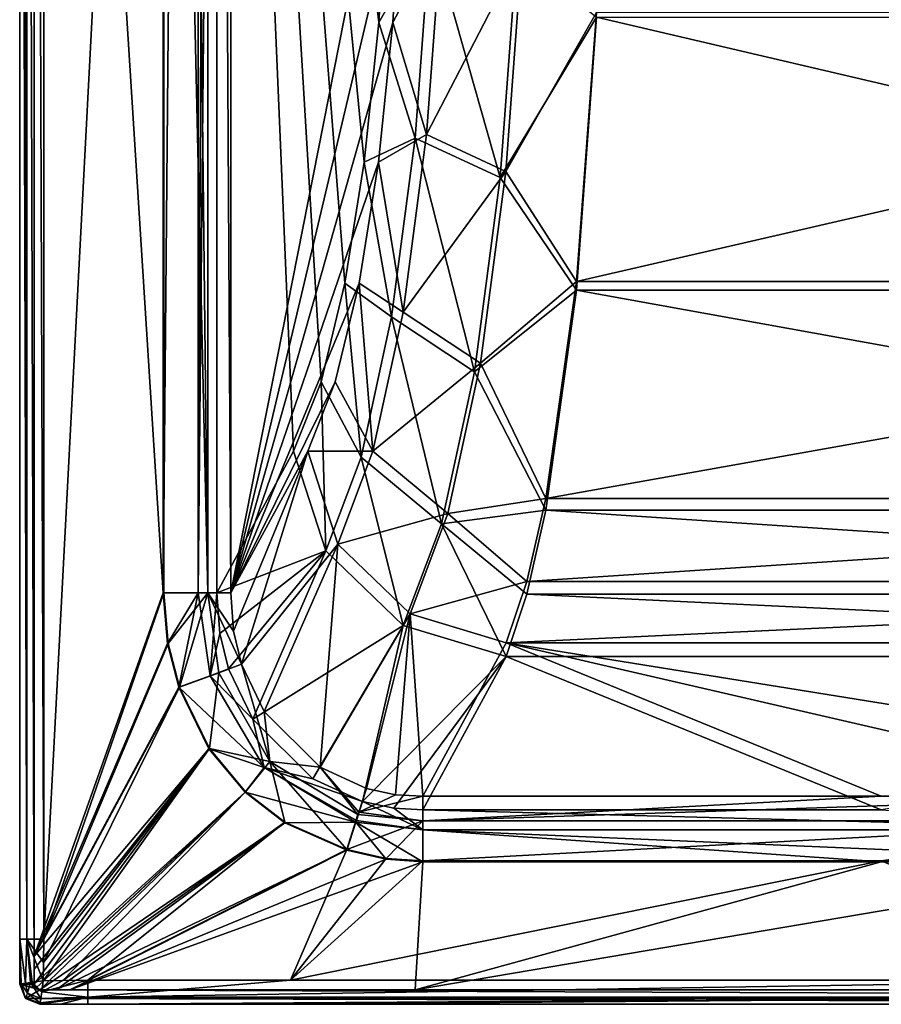
# Model space of a CAD drawing. Units: millimetres. Extents: x -800 to 10, y -1700 to 10.
# Drawn here: x -800 to -500, y -1700 to -1358 of the extents above; entities that cross this region are included whole.
import ezdxf

# ---------------------------------------------------------------- set-up
doc = ezdxf.new("R2010")
doc.units = ezdxf.units.MM
doc.header["$LTSCALE"] = 101.851852
for name, color, linetype in [('13', 7, 'CONTINUOUS'), ('15', 7, 'CONTINUOUS'), ('16', 7, 'CONTINUOUS'), ('2', 7, 'CONTINUOUS'), ('22', 7, 'CONTINUOUS'), ('23', 7, 'CONTINUOUS'), ('24', 7, 'CONTINUOUS'), ('29', 7, 'CONTINUOUS'), ('3', 7, 'CONTINUOUS'), ('30', 7, 'CONTINUOUS'), ('31', 7, 'CONTINUOUS'), ('32', 7, 'CONTINUOUS'), ('35', 7, 'CONTINUOUS'), ('36', 7, 'CONTINUOUS'), ('37', 7, 'CONTINUOUS'), ('39', 7, 'CONTINUOUS'), ('4', 7, 'CONTINUOUS'), ('40', 7, 'CONTINUOUS'), ('41', 7, 'CONTINUOUS'), ('44', 7, 'CONTINUOUS'), ('52', 7, 'CONTINUOUS'), ('53', 7, 'CONTINUOUS'), ('54', 7, 'CONTINUOUS'), ('55', 7, 'CONTINUOUS'), ('61', 7, 'CONTINUOUS'), ('62', 7, 'CONTINUOUS'), ('63', 7, 'CONTINUOUS'), ('64', 7, 'CONTINUOUS'), ('69', 7, 'CONTINUOUS'), ('70', 7, 'CONTINUOUS'), ('71', 7, 'CONTINUOUS'), ('72', 7, 'CONTINUOUS'), ('75', 7, 'CONTINUOUS'), ('86', 7, 'CONTINUOUS'), ('88', 7, 'CONTINUOUS'), ('89', 7, 'CONTINUOUS'), ('90', 7, 'CONTINUOUS'), ('94', 7, 'CONTINUOUS')]:
    doc.layers.add(name, color=color, linetype=linetype)

msp = doc.modelspace()

# ---------------------------------------------------------------- linework, layer by layer
at = {"layer": '13', "color": 7, "linetype": 'Continuous', "true_color": 0xfffff2}
for points in [[(-726.54, -879.94, 566.87), (-726.54, -1556.97, 566.87), (-665.71, -1248.75, 221.93), (-726.54, -879.94, 566.87)], [(-665.71, -1248.75, 221.93), (-726.54, -1556.97, 566.87), (-667, -1305.37, 229.22), (-665.71, -1248.75, 221.93)], [(-667, -1305.37, 229.22), (-726.54, -1556.97, 566.87), (-670.23, -1358.62, 247.54), (-667, -1305.37, 229.22)], [(-670.23, -1358.62, 247.54), (-726.54, -1556.97, 566.87), (-675.29, -1407.27, 276.23), (-670.23, -1358.62, 247.54)], [(-675.29, -1407.27, 276.23), (-726.54, -1556.97, 566.87), (-682, -1449.33, 314.29), (-675.29, -1407.27, 276.23)], [(-682, -1449.33, 314.29), (-726.54, -1556.97, 566.87), (-690.3, -1483.62, 361.33), (-682, -1449.33, 314.29)], [(-690.3, -1483.62, 361.33), (-726.54, -1556.97, 566.87), (-699.81, -1507.72, 415.31), (-690.3, -1483.62, 361.33)]]:
    msp.add_3dface(points, dxfattribs=at)
at = {"layer": '15', "color": 7, "linetype": 'Continuous', "true_color": 0xfffff2}
for points in [[(-193.65, -1448.73, 231.98), (-200.56, -1355.16, 182.98), (-606.35, -1448.73, 231.98), (-193.65, -1448.73, 231.98)], [(-606.35, -1448.73, 231.98), (-200.56, -1355.16, 182.98), (-599.44, -1355.16, 182.98), (-606.35, -1448.73, 231.98)], [(-182.97, -1524.14, 307.65), (-193.65, -1448.73, 231.98), (-617.03, -1524.14, 307.65), (-182.97, -1524.14, 307.65)], [(-617.03, -1524.14, 307.65), (-193.65, -1448.73, 231.98), (-606.35, -1448.73, 231.98), (-617.03, -1524.14, 307.65)], [(-176.36, -1552.99, 354.53), (-182.97, -1524.14, 307.65), (-623.64, -1552.99, 354.53), (-176.36, -1552.99, 354.53)], [(-623.64, -1552.99, 354.53), (-182.97, -1524.14, 307.65), (-617.03, -1524.14, 307.65), (-623.64, -1552.99, 354.53)], [(-169.12, -1574.29, 405.83), (-176.36, -1552.99, 354.53), (-630.88, -1574.29, 405.83), (-169.12, -1574.29, 405.83)], [(-630.88, -1574.29, 405.83), (-176.36, -1552.99, 354.53), (-623.64, -1552.99, 354.53), (-630.88, -1574.29, 405.83)]]:
    msp.add_3dface(points, dxfattribs=at)
at = {"layer": '16', "color": 7, "linetype": 'Continuous', "true_color": 0xfffff2}
for points in [[(-500.42, -1627.69, 570.16), (-630.88, -1574.29, 405.83), (-659.85, -1627.69, 570.16), (-500.42, -1627.69, 570.16)], [(-169.12, -1574.29, 405.83), (-630.88, -1574.29, 405.83), (-299.58, -1627.69, 570.16), (-169.12, -1574.29, 405.83)], [(-299.58, -1627.69, 570.16), (-630.88, -1574.29, 405.83), (-400, -1627.69, 570.16), (-299.58, -1627.69, 570.16)], [(-400, -1627.69, 570.16), (-630.88, -1574.29, 405.83), (-500.42, -1627.69, 570.16), (-400, -1627.69, 570.16)]]:
    msp.add_3dface(points, dxfattribs=at)
at = {"layer": '2', "color": 7, "linetype": 'Continuous', "true_color": 0xfffff2}
for points in [[(-791.6, -1677.4, 589.58), (-749.91, -879.94, 587.5), (-791.6, -830.6, 589.58), (-791.6, -1677.4, 589.58)], [(-749.91, -1556.97, 587.5), (-749.91, -879.94, 587.5), (-791.6, -1677.4, 589.58), (-749.91, -1556.97, 587.5)], [(-748.37, -1574.53, 587.42), (-749.91, -1556.97, 587.5), (-791.6, -1677.4, 589.58), (-748.37, -1574.53, 587.42)], [(-744.38, -1589.71, 587.23), (-748.37, -1574.53, 587.42), (-791.6, -1677.4, 589.58), (-744.38, -1589.71, 587.23)]]:
    msp.add_3dface(points, dxfattribs=at)
at = {"layer": '22', "color": 7, "linetype": 'Continuous', "true_color": 0xfffff2}
for points in [[(-667, -1305.37, 229.22), (-670.23, -1358.62, 247.54), (-653.24, -1326.33, 201.64), (-667, -1305.37, 229.22)], [(-653.24, -1326.33, 201.64), (-670.23, -1358.62, 247.54), (-658.51, -1397.67, 231.54), (-653.24, -1326.33, 201.64)], [(-653.24, -1326.33, 201.64), (-658.51, -1397.67, 231.54), (-625.24, -1333.29, 181.73), (-653.24, -1326.33, 201.64)], [(-625.24, -1333.29, 181.73), (-658.51, -1397.67, 231.54), (-630.94, -1410.47, 214.07), (-625.24, -1333.29, 181.73)], [(-599.44, -1355.16, 182.98), (-625.24, -1333.29, 181.73), (-630.94, -1410.47, 214.07), (-599.44, -1355.16, 182.98)], [(-606.35, -1448.73, 231.98), (-599.44, -1355.16, 182.98), (-630.94, -1410.47, 214.07), (-606.35, -1448.73, 231.98)], [(-670.23, -1358.62, 247.54), (-675.29, -1407.27, 276.23), (-658.51, -1397.67, 231.54), (-670.23, -1358.62, 247.54)], [(-658.51, -1397.67, 231.54), (-675.29, -1407.27, 276.23), (-666.66, -1459.34, 277.77), (-658.51, -1397.67, 231.54)], [(-658.51, -1397.67, 231.54), (-666.66, -1459.34, 277.77), (-630.94, -1410.47, 214.07), (-658.51, -1397.67, 231.54)], [(-675.29, -1407.27, 276.23), (-682, -1449.33, 314.29), (-666.66, -1459.34, 277.77), (-675.29, -1407.27, 276.23)], [(-630.94, -1410.47, 214.07), (-666.66, -1459.34, 277.77), (-639.75, -1477.12, 264.05), (-630.94, -1410.47, 214.07)], [(-606.35, -1448.73, 231.98), (-630.94, -1410.47, 214.07), (-639.75, -1477.12, 264.05), (-606.35, -1448.73, 231.98)], [(-682, -1449.33, 314.29), (-690.3, -1483.62, 361.33), (-677.17, -1507.69, 337.37), (-682, -1449.33, 314.29)], [(-666.66, -1459.34, 277.77), (-682, -1449.33, 314.29), (-677.17, -1507.69, 337.37), (-666.66, -1459.34, 277.77)], [(-617.03, -1524.14, 307.65), (-606.35, -1448.73, 231.98), (-639.75, -1477.12, 264.05), (-617.03, -1524.14, 307.65)], [(-666.66, -1459.34, 277.77), (-677.17, -1507.69, 337.37), (-639.75, -1477.12, 264.05), (-666.66, -1459.34, 277.77)], [(-639.75, -1477.12, 264.05), (-677.17, -1507.69, 337.37), (-651.1, -1529.35, 328.41), (-639.75, -1477.12, 264.05)], [(-617.03, -1524.14, 307.65), (-639.75, -1477.12, 264.05), (-651.1, -1529.35, 328.41), (-617.03, -1524.14, 307.65)], [(-690.3, -1483.62, 361.33), (-699.81, -1507.72, 415.31), (-677.17, -1507.69, 337.37), (-690.3, -1483.62, 361.33)], [(-677.17, -1507.69, 337.37), (-699.81, -1507.72, 415.31), (-689.39, -1540.02, 406.65), (-677.17, -1507.69, 337.37)], [(-677.17, -1507.69, 337.37), (-689.39, -1540.02, 406.65), (-651.1, -1529.35, 328.41), (-677.17, -1507.69, 337.37)], [(-623.64, -1552.99, 354.53), (-617.03, -1524.14, 307.65), (-651.1, -1529.35, 328.41), (-623.64, -1552.99, 354.53)], [(-651.1, -1529.35, 328.41), (-689.39, -1540.02, 406.65), (-664.29, -1564.25, 403.2), (-651.1, -1529.35, 328.41)], [(-623.64, -1552.99, 354.53), (-651.1, -1529.35, 328.41), (-664.29, -1564.25, 403.2), (-623.64, -1552.99, 354.53)], [(-630.88, -1574.29, 405.83), (-623.64, -1552.99, 354.53), (-664.29, -1564.25, 403.2), (-630.88, -1574.29, 405.83)]]:
    msp.add_3dface(points, dxfattribs=at)
at = {"layer": '23', "color": 7, "linetype": 'Continuous', "true_color": 0xfffff2}
for points in [[(-699.81, -1507.72, 415.31), (-726.54, -1556.97, 566.87), (-725.62, -1570.31, 568.06), (-699.81, -1507.72, 415.31)], [(-722.85, -1581.8, 568.84), (-699.81, -1507.72, 415.31), (-725.62, -1570.31, 568.06), (-722.85, -1581.8, 568.84)], [(-689.39, -1540.02, 406.65), (-699.81, -1507.72, 415.31), (-722.85, -1581.8, 568.84), (-689.39, -1540.02, 406.65)], [(-715.02, -1598.2, 569.85), (-689.39, -1540.02, 406.65), (-722.85, -1581.8, 568.84), (-715.02, -1598.2, 569.85)], [(-695.57, -1617.6, 570.71), (-689.39, -1540.02, 406.65), (-715.02, -1598.2, 569.85), (-695.57, -1617.6, 570.71)], [(-664.29, -1564.25, 403.2), (-689.39, -1540.02, 406.65), (-695.57, -1617.6, 570.71), (-664.29, -1564.25, 403.2)], [(-679.41, -1625.01, 570.74), (-664.29, -1564.25, 403.2), (-695.57, -1617.6, 570.71), (-679.41, -1625.01, 570.74)], [(-669.29, -1627.17, 570.57), (-664.29, -1564.25, 403.2), (-679.41, -1625.01, 570.74), (-669.29, -1627.17, 570.57)], [(-659.85, -1627.69, 570.16), (-664.29, -1564.25, 403.2), (-669.29, -1627.17, 570.57), (-659.85, -1627.69, 570.16)], [(-659.85, -1627.69, 570.16), (-630.88, -1574.29, 405.83), (-664.29, -1564.25, 403.2), (-659.85, -1627.69, 570.16)]]:
    msp.add_3dface(points, dxfattribs=at)
at = {"layer": '24', "color": 7, "linetype": 'Continuous', "true_color": 0xfffff2}
for points in [[(-400, -1627.69, 570.16), (-500.42, -1627.69, 570.16), (-659.85, -1636.25, 582.27), (-400, -1627.69, 570.16)], [(-400, -1627.69, 570.16), (-659.85, -1636.25, 582.27), (-400, -1636.25, 582.27), (-400, -1627.69, 570.16)], [(-500.42, -1627.69, 570.16), (-659.85, -1627.69, 570.16), (-659.85, -1636.25, 582.27), (-500.42, -1627.69, 570.16)], [(-659.85, -1650.16, 587.4), (-500.42, -1650.16, 587.4), (-400, -1636.25, 582.27), (-659.85, -1650.16, 587.4)], [(-659.85, -1636.25, 582.27), (-659.85, -1650.16, 587.4), (-400, -1636.25, 582.27), (-659.85, -1636.25, 582.27)], [(-500.42, -1650.16, 587.4), (-400, -1650.16, 587.4), (-400, -1636.25, 582.27), (-500.42, -1650.16, 587.4)]]:
    msp.add_3dface(points, dxfattribs=at)
at = {"layer": '29', "color": 7, "linetype": 'Continuous', "true_color": 0xfffff2}
for points in [[(-749.91, -192.74, 587.5), (-749.91, -879.94, 587.5), (-734.62, -1556.97, 581.28), (-749.91, -192.74, 587.5)], [(-734.62, -192.74, 581.28), (-749.91, -192.74, 587.5), (-734.62, -1556.97, 581.28), (-734.62, -192.74, 581.28)], [(-726.54, -1556.97, 566.87), (-726.54, -879.94, 566.87), (-734.62, -192.74, 581.28), (-726.54, -1556.97, 566.87)], [(-726.54, -1556.97, 566.87), (-734.62, -192.74, 581.28), (-734.62, -1556.97, 581.28), (-726.54, -1556.97, 566.87)], [(-749.91, -879.94, 587.5), (-749.91, -1556.97, 587.5), (-734.62, -1556.97, 581.28), (-749.91, -879.94, 587.5)]]:
    msp.add_3dface(points, dxfattribs=at)
at = {"layer": '3', "color": 7, "linetype": 'Continuous', "true_color": 0xfffff2}
for points in [[(-744.38, -1589.71, 587.23), (-791.6, -1677.4, 589.58), (-791.77, -1685.48, 589.65), (-744.38, -1589.71, 587.23)], [(-744.38, -1589.71, 587.23), (-791.77, -1685.48, 589.65), (-734.06, -1611.11, 587.05), (-744.38, -1589.71, 587.23)], [(-791.77, -1685.48, 589.65), (-791.84, -1691.84, 589.75), (-734.06, -1611.11, 587.05), (-791.77, -1685.48, 589.65)], [(-734.06, -1611.11, 587.05), (-791.84, -1691.84, 589.75), (-721.44, -1626.11, 587.02), (-734.06, -1611.11, 587.05)], [(-721.44, -1626.11, 587.02), (-791.84, -1691.84, 589.75), (-785, -1691.77, 589.64), (-721.44, -1626.11, 587.02)], [(-707.78, -1636.73, 587.04), (-721.44, -1626.11, 587.02), (-785, -1691.77, 589.64), (-707.78, -1636.73, 587.04)], [(-776.29, -1691.58, 589.56), (-707.78, -1636.73, 587.04), (-785, -1691.77, 589.64), (-776.29, -1691.58, 589.56)], [(-686.22, -1646.21, 587.2), (-707.78, -1636.73, 587.04), (-776.29, -1691.58, 589.56), (-686.22, -1646.21, 587.2)]]:
    msp.add_3dface(points, dxfattribs=at)
at = {"layer": '30', "color": 7, "linetype": 'Continuous', "true_color": 0xfffff2}
for points in [[(-749.91, -1556.97, 587.5), (-748.37, -1574.53, 587.42), (-734.62, -1556.97, 581.28), (-749.91, -1556.97, 587.5)], [(-748.37, -1574.53, 587.42), (-744.38, -1589.71, 587.23), (-734.62, -1556.97, 581.28), (-748.37, -1574.53, 587.42)], [(-734.62, -1556.97, 581.28), (-744.38, -1589.71, 587.23), (-730.78, -1584.82, 581.76), (-734.62, -1556.97, 581.28)], [(-725.62, -1570.31, 568.06), (-726.54, -1556.97, 566.87), (-734.62, -1556.97, 581.28), (-725.62, -1570.31, 568.06)], [(-722.85, -1581.8, 568.84), (-725.62, -1570.31, 568.06), (-734.62, -1556.97, 581.28), (-722.85, -1581.8, 568.84)], [(-722.85, -1581.8, 568.84), (-734.62, -1556.97, 581.28), (-730.78, -1584.82, 581.76), (-722.85, -1581.8, 568.84)]]:
    msp.add_3dface(points, dxfattribs=at)
at = {"layer": '31', "color": 7, "linetype": 'Continuous', "true_color": 0xfffff2}
for points in [[(-744.38, -1589.71, 587.23), (-734.06, -1611.11, 587.05), (-730.78, -1584.82, 581.76), (-744.38, -1589.71, 587.23)], [(-730.78, -1584.82, 581.76), (-734.06, -1611.11, 587.05), (-712.98, -1615.62, 582.66), (-730.78, -1584.82, 581.76)], [(-722.85, -1581.8, 568.84), (-730.78, -1584.82, 581.76), (-712.98, -1615.62, 582.66), (-722.85, -1581.8, 568.84)], [(-715.02, -1598.2, 569.85), (-722.85, -1581.8, 568.84), (-712.98, -1615.62, 582.66), (-715.02, -1598.2, 569.85)], [(-695.57, -1617.6, 570.71), (-715.02, -1598.2, 569.85), (-712.98, -1615.62, 582.66), (-695.57, -1617.6, 570.71)], [(-734.06, -1611.11, 587.05), (-721.44, -1626.11, 587.02), (-712.98, -1615.62, 582.66), (-734.06, -1611.11, 587.05)], [(-721.44, -1626.11, 587.02), (-707.78, -1636.73, 587.04), (-712.98, -1615.62, 582.66), (-721.44, -1626.11, 587.02)], [(-707.78, -1636.73, 587.04), (-686.22, -1646.21, 587.2), (-712.98, -1615.62, 582.66), (-707.78, -1636.73, 587.04)], [(-712.98, -1615.62, 582.66), (-686.22, -1646.21, 587.2), (-682.39, -1634.03, 582.93), (-712.98, -1615.62, 582.66)], [(-695.57, -1617.6, 570.71), (-712.98, -1615.62, 582.66), (-682.39, -1634.03, 582.93), (-695.57, -1617.6, 570.71)], [(-679.41, -1625.01, 570.74), (-695.57, -1617.6, 570.71), (-682.13, -1633.22, 582.33), (-679.41, -1625.01, 570.74)], [(-695.57, -1617.6, 570.71), (-682.39, -1634.03, 582.93), (-682.13, -1633.22, 582.33), (-695.57, -1617.6, 570.71)]]:
    msp.add_3dface(points, dxfattribs=at)
at = {"layer": '32', "color": 7, "linetype": 'Continuous', "true_color": 0xfffff2}
for points in [[(-669.29, -1627.17, 570.57), (-679.41, -1625.01, 570.74), (-682.13, -1633.22, 582.33), (-669.29, -1627.17, 570.57)], [(-659.85, -1627.69, 570.16), (-669.29, -1627.17, 570.57), (-682.13, -1633.22, 582.33), (-659.85, -1627.69, 570.16)], [(-659.85, -1636.25, 582.27), (-659.85, -1627.69, 570.16), (-682.13, -1633.22, 582.33), (-659.85, -1636.25, 582.27)], [(-686.22, -1646.21, 587.2), (-659.85, -1636.25, 582.27), (-682.39, -1634.03, 582.93), (-686.22, -1646.21, 587.2)], [(-682.39, -1634.03, 582.93), (-659.85, -1636.25, 582.27), (-682.13, -1633.22, 582.33), (-682.39, -1634.03, 582.93)], [(-686.22, -1646.21, 587.2), (-672.56, -1649.27, 587.36), (-659.85, -1636.25, 582.27), (-686.22, -1646.21, 587.2)], [(-672.56, -1649.27, 587.36), (-659.85, -1650.16, 587.4), (-659.85, -1636.25, 582.27), (-672.56, -1649.27, 587.36)]]:
    msp.add_3dface(points, dxfattribs=at)
at = {"layer": '35', "color": 7, "linetype": 'Continuous', "true_color": 0xfffff2}
for points in [[(-800, -7, 560), (-800, -1693, 560), (-800, -18.92, 581.66), (-800, -7, 560)], [(-800, -18.92, 581.66), (-800, -1693, 560), (-800, -29.08, 581.59), (-800, -18.92, 581.66)], [(-800, -29.08, 581.59), (-800, -1693, 560), (-800, -830.6, 581.59), (-800, -29.08, 581.59)], [(-800, -1693, 560), (-800, -1677.4, 581.59), (-800, -830.6, 581.59), (-800, -1693, 560)], [(-800, -1686.33, 581.66), (-800, -1677.4, 581.59), (-800, -1693, 560), (-800, -1686.33, 581.66)], [(-800, -1693, 581.78), (-800, -1686.33, 581.66), (-800, -1693, 560), (-800, -1693, 581.78)]]:
    msp.add_3dface(points, dxfattribs=at)
at = {"layer": '36', "color": 7, "linetype": 'Continuous', "true_color": 0xfffff2}
for points in [[(-800, -1693, 581.78), (-800, -1693, 560), (-797.94, -1697.94, 560), (-800, -1693, 581.78)], [(-797.95, -1697.95, 581.78), (-800, -1693, 581.78), (-797.94, -1697.94, 560), (-797.95, -1697.95, 581.78)], [(-793, -1700, 560), (-797.95, -1697.95, 581.78), (-797.94, -1697.94, 560), (-793, -1700, 560)], [(-793, -1700, 581.78), (-797.95, -1697.95, 581.78), (-793, -1700, 560), (-793, -1700, 581.78)]]:
    msp.add_3dface(points, dxfattribs=at)
at = {"layer": '37', "color": 7, "linetype": 'Continuous', "true_color": 0xfffff2}
for points in [[(-793, -1700, 581.78), (-793, -1700, 560), (-7, -1700, 560), (-793, -1700, 581.78)], [(-793, -1700, 581.78), (-7, -1700, 560), (-785.79, -1700, 581.65), (-793, -1700, 581.78)], [(-7, -1700, 560), (-776.29, -1700, 581.57), (-785.79, -1700, 581.65), (-7, -1700, 560)], [(-705.85, -1700, 581.57), (-776.29, -1700, 581.57), (-7, -1700, 560), (-705.85, -1700, 581.57)], [(-400, -1700, 581.57), (-705.85, -1700, 581.57), (-7, -1700, 560), (-400, -1700, 581.57)]]:
    msp.add_3dface(points, dxfattribs=at)
at = {"layer": '39', "color": 7, "linetype": 'Continuous', "true_color": 0xfffff2}
for points in [[(-795, -1683.25, 584.74), (-795, -847.36, 584.74), (-750.16, -1556.97, 582.51), (-795, -1683.25, 584.74)], [(-750.16, -1556.97, 582.51), (-795, -847.36, 584.74), (-750.16, -879.94, 582.51), (-750.16, -1556.97, 582.51)], [(-748.64, -1574.51, 582.43), (-795, -1683.25, 584.74), (-750.16, -1556.97, 582.51), (-748.64, -1574.51, 582.43)], [(-744.63, -1589.71, 582.23), (-795, -1683.25, 584.74), (-748.64, -1574.51, 582.43), (-744.63, -1589.71, 582.23)]]:
    msp.add_3dface(points, dxfattribs=at)
at = {"layer": '4', "color": 7, "linetype": 'Continuous', "true_color": 0xfffff2}
for points in [[(-686.22, -1646.21, 587.2), (-776.29, -1691.58, 589.56), (-705.85, -1691.58, 589.56), (-686.22, -1646.21, 587.2)], [(-686.22, -1646.21, 587.2), (-705.85, -1691.58, 589.56), (-672.56, -1649.27, 587.36), (-686.22, -1646.21, 587.2)], [(-672.56, -1649.27, 587.36), (-705.85, -1691.58, 589.56), (-659.85, -1650.16, 587.4), (-672.56, -1649.27, 587.36)], [(-705.85, -1691.58, 589.56), (-400, -1691.58, 589.56), (-500.42, -1650.16, 587.4), (-705.85, -1691.58, 589.56)], [(-659.85, -1650.16, 587.4), (-705.85, -1691.58, 589.56), (-500.42, -1650.16, 587.4), (-659.85, -1650.16, 587.4)], [(-500.42, -1650.16, 587.4), (-400, -1691.58, 589.56), (-400, -1650.16, 587.4), (-500.42, -1650.16, 587.4)]]:
    msp.add_3dface(points, dxfattribs=at)
at = {"layer": '40', "color": 7, "linetype": 'Continuous', "true_color": 0xfffff2}
for points in [[(-795, -1683.25, 584.74), (-744.63, -1589.71, 582.23), (-734.19, -1611.18, 582.05), (-795, -1683.25, 584.74)], [(-795, -1683.25, 584.74), (-734.19, -1611.18, 582.05), (-795, -1687.77, 584.77), (-795, -1683.25, 584.74)], [(-721.55, -1626.2, 582.02), (-795, -1693, 584.84), (-734.19, -1611.18, 582.05), (-721.55, -1626.2, 582.02)], [(-734.19, -1611.18, 582.05), (-795, -1693, 584.84), (-795, -1687.77, 584.77), (-734.19, -1611.18, 582.05)], [(-794.41, -1694.42, 584.86), (-795, -1693, 584.84), (-721.55, -1626.2, 582.02), (-794.41, -1694.42, 584.86)], [(-793, -1695, 584.84), (-794.41, -1694.42, 584.86), (-721.55, -1626.2, 582.02), (-793, -1695, 584.84)], [(-707.84, -1636.86, 582.05), (-793, -1695, 584.84), (-721.55, -1626.2, 582.02), (-707.84, -1636.86, 582.05)], [(-787.37, -1695, 584.76), (-793, -1695, 584.84), (-707.84, -1636.86, 582.05), (-787.37, -1695, 584.76)], [(-686.22, -1646.47, 582.2), (-787.37, -1695, 584.76), (-707.84, -1636.86, 582.05), (-686.22, -1646.47, 582.2)], [(-782.56, -1695, 584.73), (-787.37, -1695, 584.76), (-686.22, -1646.47, 582.2), (-782.56, -1695, 584.73)]]:
    msp.add_3dface(points, dxfattribs=at)
at = {"layer": '41', "color": 7, "linetype": 'Continuous', "true_color": 0xfffff2}
for points in [[(-782.56, -1695, 584.73), (-686.22, -1646.47, 582.2), (-672.55, -1649.53, 582.36), (-782.56, -1695, 584.73)], [(-659.85, -1650.42, 582.41), (-782.56, -1695, 584.73), (-672.55, -1649.53, 582.36), (-659.85, -1650.42, 582.41)], [(-782.56, -1695, 584.73), (-659.85, -1650.42, 582.41), (-662.44, -1695, 584.73), (-782.56, -1695, 584.73)], [(-500.42, -1650.42, 582.41), (-400, -1650.42, 582.41), (-662.44, -1695, 584.73), (-500.42, -1650.42, 582.41)], [(-662.44, -1695, 584.73), (-400, -1650.42, 582.41), (-400, -1695, 584.73), (-662.44, -1695, 584.73)], [(-659.85, -1650.42, 582.41), (-500.42, -1650.42, 582.41), (-662.44, -1695, 584.73), (-659.85, -1650.42, 582.41)]]:
    msp.add_3dface(points, dxfattribs=at)
at = {"layer": '44', "color": 7, "linetype": 'Continuous', "true_color": 0xfffff2}
for points in [[(-704.74, -1507.72, 414.44), (-731.46, -1556.97, 566.01), (-731.46, -879.94, 566.01), (-704.74, -1507.72, 414.44)], [(-695.22, -1483.62, 360.46), (-704.74, -1507.72, 414.44), (-731.46, -879.94, 566.01), (-695.22, -1483.62, 360.46)], [(-686.93, -1449.33, 313.42), (-695.22, -1483.62, 360.46), (-731.46, -879.94, 566.01), (-686.93, -1449.33, 313.42)], [(-680.21, -1407.27, 275.36), (-686.93, -1449.33, 313.42), (-731.46, -879.94, 566.01), (-680.21, -1407.27, 275.36)], [(-675.15, -1358.62, 246.67), (-680.21, -1407.27, 275.36), (-731.46, -879.94, 566.01), (-675.15, -1358.62, 246.67)], [(-671.92, -1305.37, 228.35), (-675.15, -1358.62, 246.67), (-731.46, -879.94, 566.01), (-671.92, -1305.37, 228.35)]]:
    msp.add_3dface(points, dxfattribs=at)
at = {"layer": '52', "color": 7, "linetype": 'Continuous', "true_color": 0xfffff2}
for points in [[(-659.85, -1632.44, 568.62), (-630.88, -1579.05, 404.29), (-500.42, -1632.44, 568.62), (-659.85, -1632.44, 568.62)], [(-630.88, -1579.05, 404.29), (-169.12, -1579.05, 404.29), (-500.42, -1632.44, 568.62), (-630.88, -1579.05, 404.29)]]:
    msp.add_3dface(points, dxfattribs=at)
at = {"layer": '53', "color": 7, "linetype": 'Continuous', "true_color": 0xfffff2}
for points in [[(-599.44, -1356.78, 178.25), (-193.65, -1451.69, 227.96), (-606.35, -1451.69, 227.96), (-599.44, -1356.78, 178.25)], [(-200.56, -1356.78, 178.25), (-193.65, -1451.69, 227.96), (-599.44, -1356.78, 178.25), (-200.56, -1356.78, 178.25)], [(-606.35, -1451.69, 227.96), (-182.97, -1528.18, 304.71), (-617.03, -1528.18, 304.71), (-606.35, -1451.69, 227.96)], [(-193.65, -1451.69, 227.96), (-182.97, -1528.18, 304.71), (-606.35, -1451.69, 227.96), (-193.65, -1451.69, 227.96)], [(-617.03, -1528.18, 304.71), (-176.36, -1557.44, 352.25), (-623.64, -1557.44, 352.25), (-617.03, -1528.18, 304.71)], [(-182.97, -1528.18, 304.71), (-176.36, -1557.44, 352.25), (-617.03, -1528.18, 304.71), (-182.97, -1528.18, 304.71)], [(-169.12, -1579.05, 404.29), (-630.88, -1579.05, 404.29), (-623.64, -1557.44, 352.25), (-169.12, -1579.05, 404.29)], [(-176.36, -1557.44, 352.25), (-169.12, -1579.05, 404.29), (-623.64, -1557.44, 352.25), (-176.36, -1557.44, 352.25)]]:
    msp.add_3dface(points, dxfattribs=at)
at = {"layer": '54', "color": 7, "linetype": 'Continuous', "true_color": 0xfffff2}
for points in [[(-731.46, -1556.97, 566.01), (-704.74, -1507.72, 414.44), (-693.57, -1542.32, 405.16), (-731.46, -1556.97, 566.01)], [(-731.46, -1556.97, 566.01), (-693.57, -1542.32, 405.16), (-730.43, -1571.14, 566.94), (-731.46, -1556.97, 566.01)], [(-730.43, -1571.14, 566.94), (-693.57, -1542.32, 405.16), (-727.4, -1583.38, 567.53), (-730.43, -1571.14, 566.94)], [(-727.4, -1583.38, 567.53), (-693.57, -1542.32, 405.16), (-718.96, -1600.85, 568.29), (-727.4, -1583.38, 567.53)], [(-693.57, -1542.32, 405.16), (-666.67, -1568.28, 401.47), (-718.96, -1600.85, 568.29), (-693.57, -1542.32, 405.16)], [(-718.96, -1600.85, 568.29), (-666.67, -1568.28, 401.47), (-698.08, -1621.57, 568.98), (-718.96, -1600.85, 568.29)], [(-698.08, -1621.57, 568.98), (-666.67, -1568.28, 401.47), (-680.77, -1629.51, 569.04), (-698.08, -1621.57, 568.98)], [(-666.67, -1568.28, 401.47), (-630.88, -1579.05, 404.29), (-680.77, -1629.51, 569.04), (-666.67, -1568.28, 401.47)], [(-680.77, -1629.51, 569.04), (-630.88, -1579.05, 404.29), (-669.94, -1631.85, 568.93), (-680.77, -1629.51, 569.04)], [(-630.88, -1579.05, 404.29), (-659.85, -1632.44, 568.62), (-669.94, -1631.85, 568.93), (-630.88, -1579.05, 404.29)]]:
    msp.add_3dface(points, dxfattribs=at)
at = {"layer": '55', "color": 7, "linetype": 'Continuous', "true_color": 0xfffff2}
for points in [[(-675.15, -1358.62, 246.67), (-671.92, -1305.37, 228.35), (-657.14, -1326.99, 198.58), (-675.15, -1358.62, 246.67)], [(-662.46, -1398.89, 228.72), (-675.15, -1358.62, 246.67), (-657.14, -1326.99, 198.58), (-662.46, -1398.89, 228.72)], [(-662.46, -1398.89, 228.72), (-657.14, -1326.99, 198.58), (-632.91, -1412.6, 210), (-662.46, -1398.89, 228.72)], [(-632.91, -1412.6, 210), (-657.14, -1326.99, 198.58), (-627.14, -1334.46, 177.26), (-632.91, -1412.6, 210)], [(-599.44, -1356.78, 178.25), (-632.91, -1412.6, 210), (-627.14, -1334.46, 177.26), (-599.44, -1356.78, 178.25)], [(-680.21, -1407.27, 275.36), (-675.15, -1358.62, 246.67), (-662.46, -1398.89, 228.72), (-680.21, -1407.27, 275.36)], [(-599.44, -1356.78, 178.25), (-606.35, -1451.69, 227.96), (-632.91, -1412.6, 210), (-599.44, -1356.78, 178.25)], [(-670.67, -1461.03, 275.31), (-680.21, -1407.27, 275.36), (-662.46, -1398.89, 228.72), (-670.67, -1461.03, 275.31)], [(-670.67, -1461.03, 275.31), (-662.46, -1398.89, 228.72), (-641.84, -1480.08, 260.6), (-670.67, -1461.03, 275.31)], [(-641.84, -1480.08, 260.6), (-662.46, -1398.89, 228.72), (-632.91, -1412.6, 210), (-641.84, -1480.08, 260.6)], [(-686.93, -1449.33, 313.42), (-680.21, -1407.27, 275.36), (-670.67, -1461.03, 275.31), (-686.93, -1449.33, 313.42)], [(-606.35, -1451.69, 227.96), (-641.84, -1480.08, 260.6), (-632.91, -1412.6, 210), (-606.35, -1451.69, 227.96)], [(-695.22, -1483.62, 360.46), (-686.93, -1449.33, 313.42), (-681.26, -1509.75, 335.35), (-695.22, -1483.62, 360.46)], [(-681.26, -1509.75, 335.35), (-686.93, -1449.33, 313.42), (-670.67, -1461.03, 275.31), (-681.26, -1509.75, 335.35)], [(-606.35, -1451.69, 227.96), (-617.03, -1528.18, 304.71), (-641.84, -1480.08, 260.6), (-606.35, -1451.69, 227.96)], [(-681.26, -1509.75, 335.35), (-670.67, -1461.03, 275.31), (-653.33, -1532.96, 325.77), (-681.26, -1509.75, 335.35)], [(-653.33, -1532.96, 325.77), (-670.67, -1461.03, 275.31), (-641.84, -1480.08, 260.6), (-653.33, -1532.96, 325.77)], [(-617.03, -1528.18, 304.71), (-653.33, -1532.96, 325.77), (-641.84, -1480.08, 260.6), (-617.03, -1528.18, 304.71)], [(-704.74, -1507.72, 414.44), (-695.22, -1483.62, 360.46), (-693.57, -1542.32, 405.16), (-704.74, -1507.72, 414.44)], [(-693.57, -1542.32, 405.16), (-695.22, -1483.62, 360.46), (-681.26, -1509.75, 335.35), (-693.57, -1542.32, 405.16)], [(-666.67, -1568.28, 401.47), (-693.57, -1542.32, 405.16), (-681.26, -1509.75, 335.35), (-666.67, -1568.28, 401.47)], [(-666.67, -1568.28, 401.47), (-681.26, -1509.75, 335.35), (-653.33, -1532.96, 325.77), (-666.67, -1568.28, 401.47)], [(-617.03, -1528.18, 304.71), (-623.64, -1557.44, 352.25), (-653.33, -1532.96, 325.77), (-617.03, -1528.18, 304.71)], [(-630.88, -1579.05, 404.29), (-666.67, -1568.28, 401.47), (-653.33, -1532.96, 325.77), (-630.88, -1579.05, 404.29)], [(-623.64, -1557.44, 352.25), (-630.88, -1579.05, 404.29), (-653.33, -1532.96, 325.77), (-623.64, -1557.44, 352.25)]]:
    msp.add_3dface(points, dxfattribs=at)
at = {"layer": '61', "color": 7, "linetype": 'Continuous', "true_color": 0xfffff2}
for points in [[(-680.77, -1629.51, 569.04), (-659.85, -1639.29, 578.31), (-682.95, -1636.08, 578.31), (-680.77, -1629.51, 569.04)], [(-680.77, -1629.51, 569.04), (-669.94, -1631.85, 568.93), (-659.85, -1639.29, 578.31), (-680.77, -1629.51, 569.04)], [(-669.94, -1631.85, 568.93), (-659.85, -1632.44, 568.62), (-659.85, -1639.29, 578.31), (-669.94, -1631.85, 568.93)], [(-682.95, -1636.08, 578.31), (-659.85, -1639.29, 578.31), (-683.16, -1636.73, 578.79), (-682.95, -1636.08, 578.31)], [(-672.55, -1649.53, 582.36), (-686.22, -1646.47, 582.2), (-683.16, -1636.73, 578.79), (-672.55, -1649.53, 582.36)], [(-659.85, -1650.42, 582.41), (-672.55, -1649.53, 582.36), (-683.16, -1636.73, 578.79), (-659.85, -1650.42, 582.41)], [(-659.85, -1639.29, 578.31), (-659.85, -1650.42, 582.41), (-683.16, -1636.73, 578.79), (-659.85, -1639.29, 578.31)]]:
    msp.add_3dface(points, dxfattribs=at)
at = {"layer": '62', "color": 7, "linetype": 'Continuous', "true_color": 0xfffff2}
for points in [[(-727.4, -1583.38, 567.53), (-718.96, -1600.85, 568.29), (-733.75, -1585.8, 577.86), (-727.4, -1583.38, 567.53)], [(-714.96, -1617.63, 578.53), (-744.63, -1589.71, 582.23), (-733.75, -1585.8, 577.86), (-714.96, -1617.63, 578.53)], [(-718.96, -1600.85, 568.29), (-714.96, -1617.63, 578.53), (-733.75, -1585.8, 577.86), (-718.96, -1600.85, 568.29)], [(-734.19, -1611.18, 582.05), (-744.63, -1589.71, 582.23), (-714.96, -1617.63, 578.53), (-734.19, -1611.18, 582.05)], [(-718.96, -1600.85, 568.29), (-698.08, -1621.57, 568.98), (-714.96, -1617.63, 578.53), (-718.96, -1600.85, 568.29)], [(-721.55, -1626.2, 582.02), (-734.19, -1611.18, 582.05), (-714.96, -1617.63, 578.53), (-721.55, -1626.2, 582.02)], [(-683.16, -1636.73, 578.79), (-721.55, -1626.2, 582.02), (-714.96, -1617.63, 578.53), (-683.16, -1636.73, 578.79)], [(-698.08, -1621.57, 568.98), (-680.77, -1629.51, 569.04), (-714.96, -1617.63, 578.53), (-698.08, -1621.57, 568.98)], [(-680.77, -1629.51, 569.04), (-682.95, -1636.08, 578.31), (-714.96, -1617.63, 578.53), (-680.77, -1629.51, 569.04)], [(-682.95, -1636.08, 578.31), (-683.16, -1636.73, 578.79), (-714.96, -1617.63, 578.53), (-682.95, -1636.08, 578.31)], [(-707.84, -1636.86, 582.05), (-721.55, -1626.2, 582.02), (-683.16, -1636.73, 578.79), (-707.84, -1636.86, 582.05)], [(-686.22, -1646.47, 582.2), (-707.84, -1636.86, 582.05), (-683.16, -1636.73, 578.79), (-686.22, -1646.47, 582.2)]]:
    msp.add_3dface(points, dxfattribs=at)
at = {"layer": '63', "color": 7, "linetype": 'Continuous', "true_color": 0xfffff2}
for points in [[(-748.64, -1574.51, 582.43), (-750.16, -1556.97, 582.51), (-737.92, -1556.97, 577.53), (-748.64, -1574.51, 582.43)], [(-744.63, -1589.71, 582.23), (-748.64, -1574.51, 582.43), (-737.92, -1556.97, 577.53), (-744.63, -1589.71, 582.23)], [(-733.75, -1585.8, 577.86), (-744.63, -1589.71, 582.23), (-737.92, -1556.97, 577.53), (-733.75, -1585.8, 577.86)], [(-731.46, -1556.97, 566.01), (-733.75, -1585.8, 577.86), (-737.92, -1556.97, 577.53), (-731.46, -1556.97, 566.01)], [(-731.46, -1556.97, 566.01), (-730.43, -1571.14, 566.94), (-733.75, -1585.8, 577.86), (-731.46, -1556.97, 566.01)], [(-730.43, -1571.14, 566.94), (-727.4, -1583.38, 567.53), (-733.75, -1585.8, 577.86), (-730.43, -1571.14, 566.94)]]:
    msp.add_3dface(points, dxfattribs=at)
at = {"layer": '64', "color": 7, "linetype": 'Continuous', "true_color": 0xfffff2}
for points in [[(-750.16, -1556.97, 582.51), (-750.16, -879.94, 582.51), (-737.92, -192.74, 577.53), (-750.16, -1556.97, 582.51)], [(-737.92, -1556.97, 577.53), (-750.16, -1556.97, 582.51), (-737.92, -192.74, 577.53), (-737.92, -1556.97, 577.53)], [(-731.46, -192.74, 566.01), (-731.46, -879.94, 566.01), (-737.92, -1556.97, 577.53), (-731.46, -192.74, 566.01)], [(-731.46, -192.74, 566.01), (-737.92, -1556.97, 577.53), (-737.92, -192.74, 577.53), (-731.46, -192.74, 566.01)], [(-731.46, -879.94, 566.01), (-731.46, -1556.97, 566.01), (-737.92, -1556.97, 577.53), (-731.46, -879.94, 566.01)]]:
    msp.add_3dface(points, dxfattribs=at)
at = {"layer": '69', "color": 7, "linetype": 'Continuous', "true_color": 0xfffff2}
for points in [[(-659.85, -1632.44, 568.62), (-500.42, -1632.44, 568.62), (-400, -1639.29, 578.31), (-659.85, -1632.44, 568.62)], [(-659.85, -1639.29, 578.31), (-659.85, -1632.44, 568.62), (-400, -1639.29, 578.31), (-659.85, -1639.29, 578.31)], [(-400, -1650.42, 582.41), (-500.42, -1650.42, 582.41), (-659.85, -1639.29, 578.31), (-400, -1650.42, 582.41)], [(-400, -1650.42, 582.41), (-659.85, -1639.29, 578.31), (-400, -1639.29, 578.31), (-400, -1650.42, 582.41)], [(-500.42, -1650.42, 582.41), (-659.85, -1650.42, 582.41), (-659.85, -1639.29, 578.31), (-500.42, -1650.42, 582.41)]]:
    msp.add_3dface(points, dxfattribs=at)
at = {"layer": '70', "color": 7, "linetype": 'Continuous', "true_color": 0xfffff2}
for points in [[(-793, -1695, 584.84), (-787.37, -1695, 584.76), (-793, -1695, 560), (-793, -1695, 584.84)], [(-787.37, -1695, 584.76), (-782.56, -1695, 584.73), (-793, -1695, 560), (-787.37, -1695, 584.76)], [(-782.56, -1695, 584.73), (-662.44, -1695, 584.73), (-793, -1695, 560), (-782.56, -1695, 584.73)], [(-662.44, -1695, 584.73), (-400, -1695, 584.73), (-793, -1695, 560), (-662.44, -1695, 584.73)], [(-400, -1695, 584.73), (-137.56, -1695, 584.73), (-793, -1695, 560), (-400, -1695, 584.73)], [(-7, -1695, 584.84), (-7, -1695, 560), (-793, -1695, 560), (-7, -1695, 584.84)], [(-12.63, -1695, 584.76), (-7, -1695, 584.84), (-793, -1695, 560), (-12.63, -1695, 584.76)], [(-17.44, -1695, 584.73), (-12.63, -1695, 584.76), (-793, -1695, 560), (-17.44, -1695, 584.73)], [(-137.56, -1695, 584.73), (-17.44, -1695, 584.73), (-793, -1695, 560), (-137.56, -1695, 584.73)]]:
    msp.add_3dface(points, dxfattribs=at)
at = {"layer": '71', "color": 7, "linetype": 'Continuous', "true_color": 0xfffff2}
for points in [[(-795, -1693, 584.84), (-794.41, -1694.42, 584.86), (-795, -1693, 560), (-795, -1693, 584.84)], [(-795, -1693, 560), (-794.41, -1694.42, 584.86), (-794.41, -1694.41, 560), (-795, -1693, 560)], [(-794.41, -1694.42, 584.86), (-793, -1695, 584.84), (-794.41, -1694.41, 560), (-794.41, -1694.42, 584.86)], [(-793, -1695, 584.84), (-793, -1695, 560), (-794.41, -1694.41, 560), (-793, -1695, 584.84)]]:
    msp.add_3dface(points, dxfattribs=at)
at = {"layer": '72', "color": 7, "linetype": 'Continuous', "true_color": 0xfffff2}
for points in [[(-795, -847.36, 584.74), (-795, -1683.25, 584.74), (-795, -7, 560), (-795, -847.36, 584.74)], [(-795, -1683.25, 584.74), (-795, -1687.77, 584.77), (-795, -7, 560), (-795, -1683.25, 584.74)], [(-795, -7, 560), (-795, -1687.77, 584.77), (-795, -1693, 560), (-795, -7, 560)], [(-795, -1693, 584.84), (-795, -1693, 560), (-795, -1687.77, 584.77), (-795, -1693, 584.84)]]:
    msp.add_3dface(points, dxfattribs=at)
at = {"layer": '75', "color": 7, "linetype": 'Continuous', "true_color": 0xfffff2}
for points in [[(-800, -1693, 560), (-800, -7, 560), (-795, -1693, 560), (-800, -1693, 560)], [(-795, -1693, 560), (-800, -7, 560), (-795, -7, 560), (-795, -1693, 560)], [(-797.94, -1697.94, 560), (-800, -1693, 560), (-793, -1695, 560), (-797.94, -1697.94, 560)], [(-793, -1695, 560), (-800, -1693, 560), (-794.41, -1694.41, 560), (-793, -1695, 560)], [(-800, -1693, 560), (-795, -1693, 560), (-794.41, -1694.41, 560), (-800, -1693, 560)], [(-797.94, -1697.94, 560), (-793, -1695, 560), (-2.06, -1697.94, 560), (-797.94, -1697.94, 560)], [(-793, -1695, 560), (-7, -1695, 560), (-2.06, -1697.94, 560), (-793, -1695, 560)], [(-793, -1700, 560), (-797.94, -1697.94, 560), (-7, -1700, 560), (-793, -1700, 560)], [(-7, -1700, 560), (-797.94, -1697.94, 560), (-2.06, -1697.94, 560), (-7, -1700, 560)]]:
    msp.add_3dface(points, dxfattribs=at)
at = {"layer": '86', "color": 7, "linetype": 'Continuous', "true_color": 0xfffff2}
for points in [[(-800, -29.08, 581.59), (-800, -830.6, 581.59), (-797.51, -1677.4, 587.39), (-800, -29.08, 581.59)], [(-800, -29.08, 581.59), (-797.51, -1677.4, 587.39), (-797.51, -29.08, 587.39), (-800, -29.08, 581.59)], [(-791.6, -1677.4, 589.58), (-791.6, -830.6, 589.58), (-797.51, -29.08, 587.39), (-791.6, -1677.4, 589.58)], [(-797.51, -1677.4, 587.39), (-791.6, -1677.4, 589.58), (-797.51, -29.08, 587.39), (-797.51, -1677.4, 587.39)], [(-800, -830.6, 581.59), (-800, -1677.4, 581.59), (-797.51, -1677.4, 587.39), (-800, -830.6, 581.59)]]:
    msp.add_3dface(points, dxfattribs=at)
at = {"layer": '88', "color": 7, "linetype": 'Continuous', "true_color": 0xfffff2}
for points in [[(-800, -1677.4, 581.59), (-800, -1686.33, 581.66), (-799.48, -1692.88, 584.61), (-800, -1677.4, 581.59)], [(-797.51, -1677.4, 587.39), (-800, -1677.4, 581.59), (-798, -1692.65, 587.06), (-797.51, -1677.4, 587.39)], [(-798, -1692.65, 587.06), (-800, -1677.4, 581.59), (-799.48, -1692.88, 584.61), (-798, -1692.65, 587.06)], [(-796.26, -1692.41, 588.54), (-797.51, -1677.4, 587.39), (-798, -1692.65, 587.06), (-796.26, -1692.41, 588.54)], [(-791.77, -1685.48, 589.65), (-791.6, -1677.4, 589.58), (-797.51, -1677.4, 587.39), (-791.77, -1685.48, 589.65)], [(-791.84, -1691.84, 589.75), (-791.77, -1685.48, 589.65), (-797.51, -1677.4, 587.39), (-791.84, -1691.84, 589.75)], [(-791.84, -1691.84, 589.75), (-797.51, -1677.4, 587.39), (-795.66, -1692.33, 588.88), (-791.84, -1691.84, 589.75)], [(-795.66, -1692.33, 588.88), (-797.51, -1677.4, 587.39), (-796.26, -1692.41, 588.54), (-795.66, -1692.33, 588.88)], [(-800, -1686.33, 581.66), (-800, -1693, 581.78), (-799.48, -1692.88, 584.61), (-800, -1686.33, 581.66)]]:
    msp.add_3dface(points, dxfattribs=at)
at = {"layer": '89', "color": 7, "linetype": 'Continuous', "true_color": 0xfffff2}
for points in [[(-705.85, -1691.58, 589.56), (-776.29, -1691.58, 589.56), (-776.29, -1697.51, 587.37), (-705.85, -1691.58, 589.56)], [(-400, -1691.58, 589.56), (-705.85, -1691.58, 589.56), (-776.29, -1697.51, 587.37), (-400, -1691.58, 589.56)], [(-400, -1691.58, 589.56), (-776.29, -1697.51, 587.37), (-400, -1697.51, 587.37), (-400, -1691.58, 589.56)], [(-776.29, -1700, 581.57), (-705.85, -1700, 581.57), (-400, -1697.51, 587.37), (-776.29, -1700, 581.57)], [(-776.29, -1697.51, 587.37), (-776.29, -1700, 581.57), (-400, -1697.51, 587.37), (-776.29, -1697.51, 587.37)], [(-705.85, -1700, 581.57), (-400, -1700, 581.57), (-400, -1697.51, 587.37), (-705.85, -1700, 581.57)]]:
    msp.add_3dface(points, dxfattribs=at)
at = {"layer": '90', "color": 7, "linetype": 'Continuous', "true_color": 0xfffff2}
for points in [[(-776.29, -1691.58, 589.56), (-785, -1691.77, 589.64), (-792.33, -1695.66, 588.88), (-776.29, -1691.58, 589.56)], [(-776.29, -1697.51, 587.37), (-776.29, -1691.58, 589.56), (-792.33, -1695.66, 588.88), (-776.29, -1697.51, 587.37)], [(-785, -1691.77, 589.64), (-791.84, -1691.84, 589.75), (-792.33, -1695.66, 588.88), (-785, -1691.77, 589.64)], [(-793, -1700, 581.78), (-785.79, -1700, 581.65), (-776.29, -1697.51, 587.37), (-793, -1700, 581.78)], [(-793, -1700, 581.78), (-776.29, -1697.51, 587.37), (-792.88, -1699.48, 584.61), (-793, -1700, 581.78)], [(-792.88, -1699.48, 584.61), (-776.29, -1697.51, 587.37), (-792.65, -1698.01, 587.06), (-792.88, -1699.48, 584.61)], [(-792.65, -1698.01, 587.06), (-776.29, -1697.51, 587.37), (-792.33, -1695.66, 588.88), (-792.65, -1698.01, 587.06)], [(-785.79, -1700, 581.65), (-776.29, -1700, 581.57), (-776.29, -1697.51, 587.37), (-785.79, -1700, 581.65)]]:
    msp.add_3dface(points, dxfattribs=at)
at = {"layer": '94', "color": 7, "linetype": 'Continuous', "true_color": 0xfffff2}
for points in [[(-800, -1693, 581.78), (-797.95, -1697.95, 581.78), (-799.48, -1692.88, 584.61), (-800, -1693, 581.78)], [(-798, -1692.65, 587.06), (-799.48, -1692.88, 584.61), (-797.27, -1696.18, 586.6), (-798, -1692.65, 587.06)], [(-799.48, -1692.88, 584.61), (-797.95, -1697.95, 581.78), (-797.27, -1696.18, 586.6), (-799.48, -1692.88, 584.61)], [(-796.26, -1692.41, 588.54), (-798, -1692.65, 587.06), (-797.27, -1696.18, 586.6), (-796.26, -1692.41, 588.54)], [(-792.65, -1698.01, 587.06), (-796.26, -1692.41, 588.54), (-797.27, -1696.18, 586.6), (-792.65, -1698.01, 587.06)], [(-795.66, -1692.33, 588.88), (-796.26, -1692.41, 588.54), (-792.33, -1695.66, 588.88), (-795.66, -1692.33, 588.88)], [(-796.26, -1692.41, 588.54), (-792.65, -1698.01, 587.06), (-792.33, -1695.66, 588.88), (-796.26, -1692.41, 588.54)], [(-791.84, -1691.84, 589.75), (-795.66, -1692.33, 588.88), (-792.33, -1695.66, 588.88), (-791.84, -1691.84, 589.75)], [(-797.95, -1697.95, 581.78), (-792.88, -1699.48, 584.61), (-797.27, -1696.18, 586.6), (-797.95, -1697.95, 581.78)], [(-792.88, -1699.48, 584.61), (-792.65, -1698.01, 587.06), (-797.27, -1696.18, 586.6), (-792.88, -1699.48, 584.61)], [(-797.95, -1697.95, 581.78), (-793, -1700, 581.78), (-792.88, -1699.48, 584.61), (-797.95, -1697.95, 581.78)]]:
    msp.add_3dface(points, dxfattribs=at)

doc.saveas('drawing.dxf')
